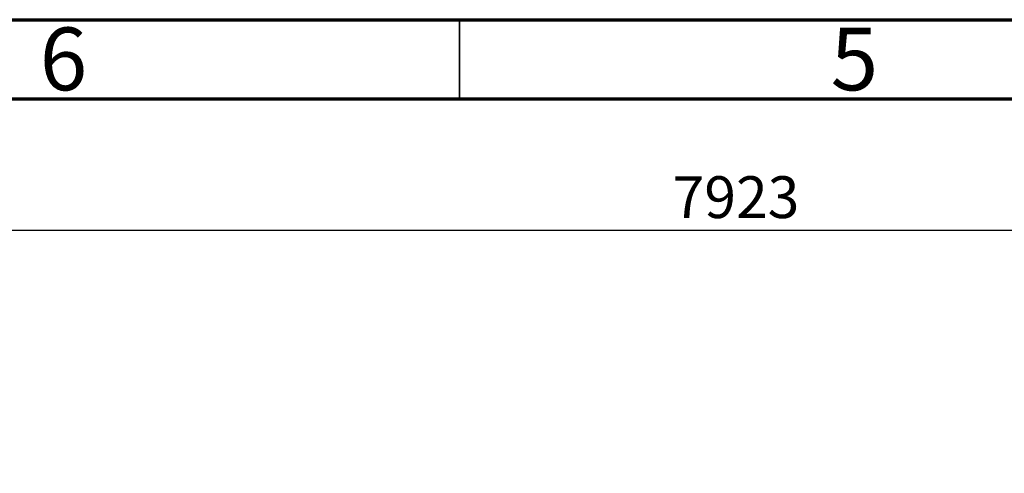
# Model space of a CAD drawing. Units: millimetres. Extents: x 15 to 415, y 5 to 292.
# Drawn here: x 137 to 199, y 263 to 292 of the extents above; entities that cross this region are included whole.
import ezdxf

# ---------------------------------------------------------------- set-up
doc = ezdxf.new("R2010")
doc.units = ezdxf.units.MM
doc.layers.add('SYMBOL_(ISO)', color=179, linetype='Continuous')
doc.styles.add('SLDTEXTSTYLE0', font='TXT', dxfattribs={"width": 0.75})
doc.dimstyles.new('SLDDIMSTYLE0', dxfattribs={"dimtxt": 2.645833, "dimasz": 3.302, "dimexe": 0, "dimexo": 0.0625, "dimgap": 0.661458, "dimtad": 1, "dimdec": 0, "dimlfac": 50, "dimrnd": 1e-09, "dimzin": 12, "dimdsep": 46, "dimtxsty": 'SLDTEXTSTYLE0', "dimsah": 1, "dimcen": 0.09, "dimadec": 0, "dimazin": 3, "dimtfac": 1, "dimtofl": 0, "dimtmove": 0, "dimatfit": 3, "dimfxl": 0, "dimfrac": 2, "dimtolj": 1, "dimtzin": 12, "dimarcsym": 0})

# ---------------------------------------------------------------- blocks, each defined once
blk = doc.blocks.new('_D_4')
at = {"layer": 'SYMBOL_(ISO)'}
for p, q in [((103.147, 201.68), (103.147, 279.692)), ((261.605, 225.992), (261.605, 279.692)), ((103.147, 278.692), (261.605, 278.692))]:
    blk.add_line(p, q, dxfattribs=at)
for points in [[(103.147, 278.692), (106.449, 278.184), (106.449, 279.2)], [(261.605, 278.692), (258.303, 279.2), (258.303, 278.184)]]:
    blk.add_solid(points, dxfattribs=at)
at = {"layer": 'SYMBOL_(ISO)', "insert": (178.466, 282.103), "char_height": 2.6458, "attachment_point": 1, "style": 'SLDTEXTSTYLE0'}
blk.add_mtext('7923', dxfattribs=at)

msp = doc.modelspace()

# ---------------------------------------------------------------- linework, layer by layer
at = {"color": 7, "linetype": 'Continuous', "lineweight": 70}
for p, q in [((15, 292), (415, 292)), ((20, 287), (410, 287))]:
    msp.add_line(p, q, dxfattribs=at)
at = {"color": 7, "linetype": 'Continuous', "lineweight": 35}
msp.add_line((165, 287), (165, 292), dxfattribs=at)

# ---------------------------------------------------------------- texts
at = {"color": 7, "linetype": 'Continuous', "lineweight": 0, "char_height": 3.969, "attachment_point": 2, "style": 'SLDTEXTSTYLE0'}
for s, insert in [('6', (139.96, 291.504)), ('5', (189.96, 291.504))]:
    msp.add_mtext(s, dxfattribs=dict(at, insert=insert))

# ---------------------------------------------------------------- dimensions: what is measured, and where the dimension line sits
at = {"layer": 'SYMBOL_(ISO)'}
dim = msp.add_linear_dim(base=(261.605, 278.692), p1=(103.147, 200.68), p2=(261.605, 224.992), dimstyle='SLDDIMSTYLE0', dxfattribs=at)
dim.commit()
dim.dimension.update_dxf_attribs({"geometry": '_D_4', "text_midpoint": (182.376, 278.692), "dimtype": 160})

doc.saveas('drawing.dxf')
